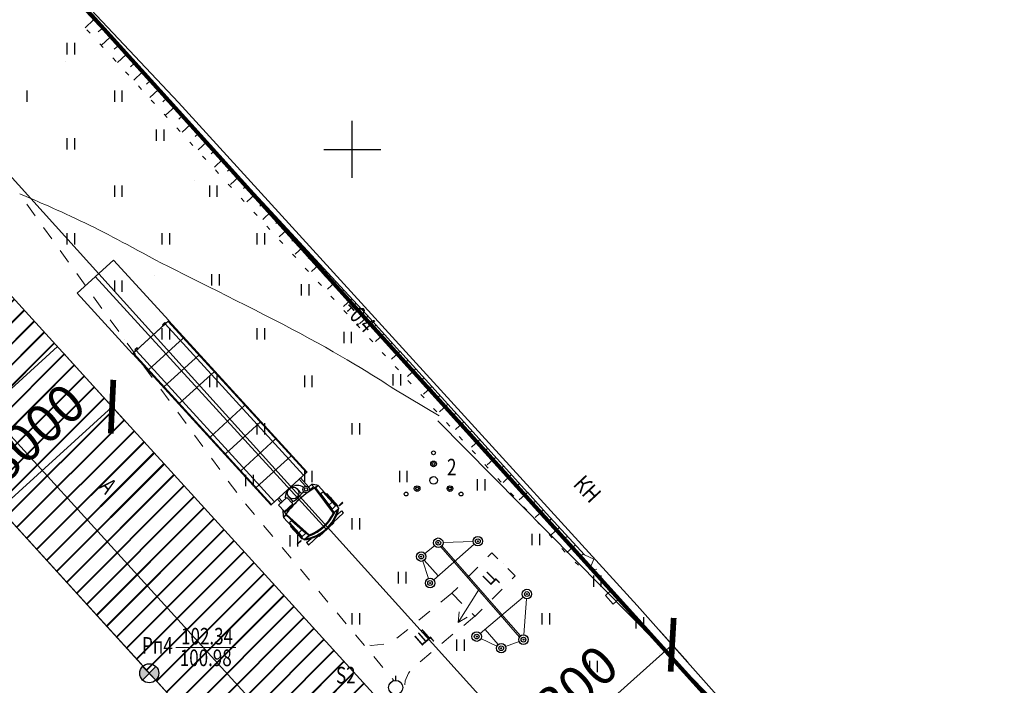
# Model space of a CAD drawing. Units: millimetres. Extents: x -262795 to 491190, y -426698 to 315350.
# Drawn here: x 133301 to 185115, y 222659 to 257675 of the extents above; entities that cross this region are included whole.
import ezdxf

# ---------------------------------------------------------------- set-up
doc = ezdxf.new("R2010")
doc.units = ezdxf.units.MM
doc.header["$PDMODE"] = 35
doc.header["$PDSIZE"] = 0.25
doc.linetypes.add('CONTI', pattern=[0])
for name, color, linetype in [('NAD_M1', 7, 'CONTI'), ('NAD_M3', 7, 'CONTI'), ('SIT_L1', 250, 'CONTI'), ('ST', 7, 'Continuous'), ('Озеленение', 3, 'Continuous'), ('СИТУАЦИЯ', 250, 'CONTI')]:
    doc.layers.add(name, color=color, linetype=linetype)
doc.styles.add('SHRFT', font='TIMESI.TTF', dxfattribs={"width": 0.85, "height": 0.875})
doc.dimstyles.new('ISO-25', dxfattribs={"dimtxt": 2.5, "dimasz": 2.5, "dimexe": 1.25, "dimexo": 0.625, "dimtad": 1, "dimtxsty": 'Standard', "dimcen": 2.5, "dimadec": 0, "dimazin": 0, "dimtfac": 1, "dimtmove": 0, "dimatfit": 3, "dimfxl": 1, "dimarcsym": 0})

# ---------------------------------------------------------------- blocks, each defined once
blk = doc.blocks.new('_ArchTick')
at = {"color": 0, "linetype": 'ByBlock', "lineweight": 15, "const_width": 0.15}
blk.add_lwpolyline([(-0.5, -0.5), (0.5, 0.5)], dxfattribs=at)
blk = doc.blocks.new('*D41')
at = {"color": 0, "lineweight": -2, "ltscale": 400, "transparency": 16777216}
for p, q in [((168456, 223872), (166971, 225537)), ((158505, 214997), (157020, 216662))]:
    blk.add_line(p, q, dxfattribs=at)
at = {"color": 0, "linetype": 'Continuous', "lineweight": -2, "ltscale": 400, "transparency": 16777216}
blk.add_line((157686, 215915), (167637, 224791), dxfattribs=at)
at = {"layer": 'Defpoints', "color": 0, "lineweight": 35, "ltscale": 400, "transparency": 16777216}
for p in [(167637, 224791), (168789, 223499), (158838, 214623)]:
    blk.add_point(p, dxfattribs=at)
at = {"color": 0, "lineweight": -2, "ltscale": 400, "transparency": 16777216, "xscale": 2000, "yscale": 2000, "zscale": 2000}
for p, rotation in [((167637, 224791), 41.72951207681644), ((157686, 215915), 221.7295120768165)]:
    blk.add_blockref('_ArchTick', p, dxfattribs=dict(at, rotation=rotation))
at = {"color": 0, "lineweight": 25, "ltscale": 400, "transparency": 16777216, "insert": (161663, 221472), "char_height": 2000, "attachment_point": 5, "rotation": 41.7295}
blk.add_mtext('13300', dxfattribs=at)
blk = doc.blocks.new('*D42')
at = {"color": 0, "lineweight": -2, "ltscale": 400, "transparency": 16777216}
for p, q in [((135623, 240107), (138836, 236576)), ((129715, 234731), (132927, 231200))]:
    blk.add_line(p, q, dxfattribs=at)
at = {"color": 0, "linetype": 'Continuous', "lineweight": -2, "ltscale": 400, "transparency": 16777216}
blk.add_line((132254, 231940), (138163, 237315), dxfattribs=at)
at = {"layer": 'Defpoints', "color": 0, "lineweight": 35, "ltscale": 400, "transparency": 16777216}
for p in [(135287, 240477), (138163, 237315), (129378, 235101)]:
    blk.add_point(p, dxfattribs=at)
at = {"color": 0, "lineweight": -2, "ltscale": 400, "transparency": 16777216, "xscale": 2000, "yscale": 2000, "zscale": 2000}
for p, rotation in [((138163, 237315), 42.29609612394962), ((132254, 231940), 222.2960961239496)]:
    blk.add_blockref('_ArchTick', p, dxfattribs=dict(at, rotation=rotation))
at = {"color": 0, "lineweight": 25, "ltscale": 400, "transparency": 16777216, "insert": (134199, 235737), "char_height": 2000, "attachment_point": 5, "rotation": 42.2961}
blk.add_mtext('8000', dxfattribs=at)
blk = doc.blocks.new('*D46')
at = {"color": 0, "lineweight": -2, "ltscale": 400, "transparency": 16777216}
for p, q in [((129008, 234765), (124145, 230361)), ((157629, 203294), (152700, 198830))]:
    blk.add_line(p, q, dxfattribs=at)
at = {"color": 0, "linetype": 'Continuous', "lineweight": -2, "ltscale": 400, "transparency": 16777216}
blk.add_line((124886, 231032), (153441, 199501), dxfattribs=at)
at = {"layer": 'Defpoints', "color": 0, "lineweight": 35, "ltscale": 400, "transparency": 16777216}
for p in [(129378, 235101), (158000, 203630), (153441, 199501)]:
    blk.add_point(p, dxfattribs=at)
at = {"color": 0, "lineweight": -2, "ltscale": 400, "transparency": 16777216, "xscale": 2000, "yscale": 2000, "zscale": 2000}
for p, rotation in [((124886, 231032), 132.1649056690183), ((153441, 199501), 312.1649056690183)]:
    blk.add_blockref('_ArchTick', p, dxfattribs=dict(at, rotation=rotation))
at = {"color": 0, "lineweight": 25, "ltscale": 400, "transparency": 16777216, "insert": (140384, 216153), "char_height": 2000, "attachment_point": 5, "rotation": 312.1649}
blk.add_mtext('38300', dxfattribs=at)
blk = doc.blocks.new('13 трак')
at = {"layer": 'ST', "lineweight": 30}
for p, q in [((-1700177, 484686), (-1700177, 473916)), ((-1700167, 484696), (-1697607, 484696)), ((-1700137, 484696), (-1697657, 484696)), ((-1700127, 484686), (-1700127, 473906)), ((-1699927, 484696), (-1699927, 473906)), ((-1697847, 484696), (-1697847, 473906)), ((-1697647, 484686), (-1697647, 473906)), ((-1697597, 484686), (-1697597, 473916)), ((-1700137, 483496), (-1697657, 483496)), ((-1700137, 482296), (-1697657, 482296)), ((-1700137, 481096), (-1697657, 481096)), ((-1700127, 478706), (-1697647, 478706)), ((-1700127, 477506), (-1697647, 477506)), ((-1700127, 476306), (-1697647, 476306)), ((-1700127, 475106), (-1697647, 475106)), ((-1700167, 473906), (-1697607, 473906)), ((-1699707, 473640), (-1699707, 473906)), ((-1699607, 473640), (-1699607, 473906)), ((-1699195, 473584), (-1699195, 473261)), ((-1698580, 473584), (-1698580, 473261)), ((-1698168, 473415), (-1698168, 473906)), ((-1698068, 473261), (-1698068, 473906)), ((-1699907, 472977), (-1699907, 473261)), ((-1699907, 473261), (-1699886, 473261)), ((-1698362, 473119), (-1699907, 473119)), ((-1699290, 473261), (-1699195, 473261)), ((-1698580, 473261), (-1698433, 473261)), ((-1697868, 473119), (-1698149, 473119)), ((-1698078, 473261), (-1697868, 473261)), ((-1697868, 472977), (-1697868, 473261)), ((-1700127, 472977), (-1700127, 471376)), ((-1700127, 472977), (-1699907, 472977)), ((-1700127, 472577), (-1700097, 472577)), ((-1700097, 472577), (-1700097, 471576)), ((-1700082, 472567), (-1700082, 471586)), ((-1700072, 472577), (-1699946, 472577)), ((-1699788, 471350), (-1699952, 472973)), ((-1699837, 471587), (-1699936, 472568)), ((-1699745, 471376), (-1699907, 472977)), ((-1698030, 471376), (-1697868, 472977)), ((-1697987, 471350), (-1697823, 472973)), ((-1697938, 471587), (-1697839, 472568)), ((-1697868, 472977), (-1697647, 472977)), ((-1697829, 472577), (-1697702, 472577)), ((-1697692, 472567), (-1697692, 471586)), ((-1697677, 472577), (-1697677, 471576)), ((-1697677, 472577), (-1697647, 472577)), ((-1697647, 472977), (-1697647, 471376)), ((-1700177, 472372), (-1700177, 471472)), ((-1700177, 472372), (-1700127, 472372)), ((-1697597, 472372), (-1697647, 472372)), ((-1697597, 472372), (-1697597, 471472)), ((-1700097, 471576), (-1700127, 471576)), ((-1699863, 471845), (-1700082, 471845)), ((-1699847, 471576), (-1700072, 471576)), ((-1697702, 471576), (-1697928, 471576)), ((-1697692, 471845), (-1697912, 471845)), ((-1697647, 471576), (-1697677, 471576)), ((-1700177, 471472), (-1700127, 471472)), ((-1699782, 471342), (-1700127, 471376)), ((-1699745, 471376), (-1700127, 471376)), ((-1700127, 471182), (-1700127, 471032)), ((-1700127, 471182), (-1699799, 471182)), ((-1700117, 471022), (-1699417, 471022)), ((-1699417, 471044), (-1699417, 470977)), ((-1698358, 471044), (-1698358, 470977)), ((-1698358, 471022), (-1697657, 471022)), ((-1697647, 471376), (-1698030, 471376)), ((-1697997, 471351), (-1697647, 471376)), ((-1697976, 471182), (-1697647, 471182)), ((-1697597, 471472), (-1697647, 471472)), ((-1697647, 471182), (-1697647, 471032)), ((-1699417, 470977), (-1698358, 470977))]:
    blk.add_line(p, q, dxfattribs=at)
for points in [[(-1699958, 484761), (-1699958, 484696), (-1699787, 484696), (-1699787, 484761)], [(-1697987, 484761), (-1697987, 484696), (-1697817, 484696), (-1697817, 484761)], [(-1699886, 473640), (-1699886, 473171), (-1699290, 473171), (-1699290, 473640)], [(-1700530, 471472), (-1700530, 471440), (-1700277, 471440), (-1700277, 471472)], [(-1697547, 471472), (-1697547, 471440), (-1697295, 471440), (-1697295, 471472)]]:
    blk.add_lwpolyline(points, close=True, dxfattribs=at)
for centre, radius in [((-1698887, 473584), 307), ((-1698255, 473261), 177), ((-1698255, 473261), 87.5)]:
    blk.add_circle(centre, radius, dxfattribs=at)
for centre, radius, start, end in [((-1700167, 484686), 10, 90, 180), ((-1700117, 484686), 10, 90, 180), ((-1697657, 484686), 10, 0, 90), ((-1697607, 484686), 10, 0, 90), ((-1700167, 473916), 10, 180, 270), ((-1698887, 473261), 632, 16.1187, 143.1586), ((-1697607, 473916), 10, 270, 0), ((-1698887, 472241), 1442, 134.9873, 149.302), ((-1698887, 467629), 5490, 76.9467, 103.0533), ((-1698887, 474546), 1321, 256.5506, 283.4494), ((-1698887, 472241), 1442, 30.698, 45.0127), ((-1700072, 472567), 10, 90, 180), ((-1699946, 472567), 10, 5.7625, 90), ((-1697829, 472567), 10, 90, 174.2375), ((-1697702, 472567), 10, 0, 90), ((-1698127, 471922), 2050, 167.3196, 192.6804), ((-1699647, 471922), 2050, 347.3196, 12.6804), ((-1700072, 471586), 10, 180, 270), ((-1699847, 471586), 10, 270, 5.7625), ((-1697928, 471586), 10, 174.2375, 270), ((-1697702, 471586), 10, 270, 0), ((-1698887, 473105), 2127, 234.3442, 305.6558), ((-1700117, 471032), 10, 180, 270), ((-1698887, 473105), 2097, 235.7955, 304.2961), ((-1698887, 473105), 2082, 236.5636, 303.5797), ((-1699778, 471351), 10, 185.7625, 248.653), ((-1698887, 473630), 2456, 248.653, 291.347), ((-1698887, 473630), 2411, 249.1603, 290.8397), ((-1697997, 471351), 10, 291.347, 354.2375), ((-1697657, 471032), 10, 270, 0)]:
    blk.add_arc(centre, radius, start, end, dxfattribs=at)

msp = doc.modelspace()

# ---------------------------------------------------------------- hatches: boundary and pattern name
at = {"lineweight": 25, "ltscale": 100}
h = msp.add_hatch(dxfattribs=at)
h.set_pattern_fill('JIS_LC_8', color=1, scale=100)
h.set_pattern_definition([(45, (-38312.9, 89309.5), (-551.5433, 551.5433), []), (45, (-38272.9, 89309.5), (-551.5433, 551.5433), [])])
edge = h.paths.add_edge_path()
edge.add_line((93545.781, 274458.15), (129378.212, 235100.904))
edge.add_line((129378.212, 235100.904), (158027.181, 203654.622))
edge.add_line((158027.181, 203654.622), (161599.081, 206890.3))
edge.add_line((161599.081, 206890.3), (158837.687, 214623.473))
edge.add_line((158837.687, 214623.473), (135286.799, 240476.568))
edge.add_line((135286.799, 240476.568), (99446.569, 279831.897))
edge.add_line((99446.569, 279831.897), (94834.44, 275347.223))
at = {"layer": 'СИТУАЦИЯ', "lineweight": 15}
h = msp.add_hatch(color=7, dxfattribs=at)
h.paths.add_polyline_path([(139766.447, 223643.553, 0.198912367), (139620, 223290, 0.198912367), (139766.447, 222936.447), (140120, 223290)])
h.paths.add_polyline_path([(140473.553, 223643.553), (140120, 223290), (140473.553, 222936.447, 0.198912367), (140620, 223290, 0.198912367)])

# ---------------------------------------------------------------- linework, layer by layer
at = {"color": 5, "lineweight": 35, "ltscale": 100}
msp.add_line((164055.879, 214863.389), (102030, 283520), dxfattribs=at)
at = {"color": 1, "lineweight": 35, "ltscale": 100}
msp.add_line((88710, 279740), (158027.181, 203654.622), dxfattribs=at)
msp.add_line((88710, 279740), (158027.181, 203654.622), dxfattribs=at)
msp.add_line((88710, 279740), (158027.181, 203654.622), dxfattribs=at)
at = {"lineweight": 35, "ltscale": 100}
msp.add_line((88710, 279740), (158027.181, 203654.622), dxfattribs=at)
at = {"color": 7, "lineweight": 25, "ltscale": 400}
msp.add_line((95783.554, 276455.799), (155151.822, 211266.723), dxfattribs=at)
at = {"lineweight": 15, "ltscale": 100}
msp.add_line((149450, 230850), (137281.204, 244160.956), dxfattribs=at)
at = {"color": 1, "lineweight": 90}
msp.add_lwpolyline([(221480.752, 148128.353), (168708.649, 213586.275), (173520.242, 217584.972), (98994.483, 300068.199), (65773.589, 268615.854), (48080.305, 248884.97), (17773.971, 220530.34), (8473.879, 225864.718), (5052.728, 212616.872), (1409, 205106.809), (84.559, 202153.039), (-3729.737, 193719.176), (-14240.547, 170985.802), (-8561.766, 159469.329), (10083.062, 132334.658), (-22347.503, 102734.981)], dxfattribs=at)
at = {"color": 1, "lineweight": 35, "ltscale": 100}
msp.add_lwpolyline([(93545.781, 274458.15), (99446.569, 279831.897), (141423.766, 233737.705), (158837.687, 214623.473), (161599.081, 206890.3), (158000, 203630), (129378.212, 235100.904), (135286.799, 240476.568)], dxfattribs=at)
at = {"color": 7, "lineweight": 30, "ltscale": 100}
msp.add_lwpolyline([(139241.311, 240105.005), (136329.103, 243290.552), (138233.304, 245031.361), (141145.512, 241845.814)], close=True, dxfattribs=at)
at = {"layer": 'SIT_L1', "color": 7, "lineweight": 15}
msp.add_line((139675.039, 223798.685), (88710, 279740), dxfattribs=at)
at = {"layer": 'Озеленение'}
msp.add_lwpolyline([(162396.466, 215881.24), (166755.93, 211169.965), (203272.856, 168887.771), (204395.351, 169893.416), (218809.887, 153194.03), (219937.259, 154282.759), (173657.517, 207768.673), (173504.294, 207946.083), (173865.746, 208258.258), (169363.205, 213421.831), (174050, 217600), (155313.986, 236579.607)], dxfattribs=at)
at = {"layer": 'СИТУАЦИЯ', "color": 7, "lineweight": 15}
for p, q in [((139793.489, 223668.669), (88710, 279740)), ((129330, 266410), (141660, 253320)), ((141660, 253320), (155070, 238600)), ((134120, 247360), (133680, 247970)), ((135000, 246140), (134560, 246750)), ((135870, 244920), (135430, 245530)), ((136750, 243710), (136310, 244320)), ((137630, 242490), (137190, 243100)), ((138510, 241270), (138070, 241880)), ((139400, 240060), (138960, 240660)), ((140280, 238850), (139840, 239450)), ((155070, 238600), (165800, 226850)), ((141170, 237640), (140730, 238240)), ((142060, 236430), (141620, 237030)), ((142940, 235220), (142500, 235820)), ((143830, 234010), (143390, 234610)), ((144720, 232800), (144280, 233400)), ((145660, 231640), (145180, 232210)), ((146620, 230490), (146140, 231060)), ((157221.995, 230075.215), (155088.005, 228204.785)), ((155579.815, 230169.608), (157160.185, 230230.392)), ((147590, 229340), (147110, 229910)), ((154624.16, 229587.486), (155135.84, 230002.514)), ((155459.795, 229946.334), (158580, 226360)), ((155523.446, 230001.638), (158640, 226410)), ((158150, 229630), (157930, 229410)), ((158460, 229320), (158150, 229630)), ((154819.922, 228276.828), (154510.078, 229193.172)), ((154594.365, 229241.627), (155320, 228410)), ((148550, 228190), (148070, 228760)), ((157410, 228880), (156880, 228350)), ((159370, 228420), (158990, 228800)), ((159220, 228260), (159380, 228420)), ((149520, 227040), (149040, 227610)), ((156040, 227500), (155460, 227030)), ((156350, 227810), (156040, 227500)), ((156040, 227500), (156570, 226970)), ((158160, 227190), (158690, 227720)), ((164120, 227380, 100817), (164442.532, 227673.715, 100817)), ((164442.532, 227673.715, 100817), (164857.818, 227226.865, 100817)), ((157540.627, 225381.744), (159799.373, 227298.256)), ((159971.303, 227210.7), (159828.697, 225309.3)), ((164530.716, 226928.988, 100817), (164120, 227380, 100817)), ((164857.818, 227226.865, 100817), (164530.716, 226928.988, 100817)), ((150480, 225900), (150000, 226470)), ((154880, 226550), (154300, 226080)), ((157110, 226440), (157260, 226290)), ((157260, 226280), (157640, 226660)), ((165800, 226850), (174050, 217600)), ((157260, 226290), (156680, 225810)), ((158580, 226360), (159596.384, 225189.877)), ((158640, 226420), (159652.602, 225254.231)), ((153720, 225600), (153140, 225130)), ((158478.256, 224800.627), (157800, 225600)), ((151450, 224750), (150970, 225320)), ((156100, 225340), (155520, 224860)), ((158413.994, 224716.871), (157576.006, 225113.129)), ((159576.664, 224970.255), (158873.336, 224699.745)), ((151800, 224750), (151720, 224770)), ((152460, 224820), (151800, 224760)), ((154950, 224380), (154370, 223900)), ((152410, 223600), (151930, 224170)), ((153830, 223380), (153770, 223300)), ((148637, 213961.669), (140466.701, 222929.724)), ((152998.059, 222903.555), (152900, 223020)), ((153580, 222900), (153560, 222690)), ((153770, 223300), (153590, 222900))]:
    msp.add_line(p, q, dxfattribs=at)
at = {"layer": 'СИТУАЦИЯ', "color": 32, "lineweight": 15}
for p, q in [((139740, 254910), (136340, 258580)), ((137190, 257660), (136750, 257250)), ((136840, 257140), (137010, 256960)), ((137620, 257200), (137430, 257030)), ((138040, 256740), (137600, 256340)), ((137520, 256400), (137690, 256220)), ((138470, 256290), (138280, 256120)), ((138200, 255660), (138370, 255480)), ((138890, 255830), (138450, 255420)), ((138870, 254930), (139040, 254750)), ((139320, 255370), (139130, 255200)), ((139300, 254500), (139740, 254910)), ((143140, 251240), (139740, 254910)), ((140170, 254450), (139980, 254280)), ((139550, 254190), (139720, 254010)), ((140590, 253990), (140150, 253580)), ((140220, 253450), (140390, 253270)), ((141020, 253530), (140830, 253360)), ((141440, 253070), (141000, 252670)), ((140900, 252710), (141070, 252530)), ((141870, 252620), (141680, 252450)), ((141570, 251980), (141740, 251800)), ((142290, 252160), (141850, 251750)), ((142720, 251700), (142530, 251530)), ((142250, 251240), (142420, 251060)), ((142700, 250830), (143140, 251240)), ((146540, 247580), (143140, 251250)), ((143570, 250790), (143380, 250620)), ((142930, 250500), (143100, 250320)), ((143990, 250330), (143550, 249920)), ((143600, 249770), (143770, 249590)), ((144420, 249870), (144230, 249700)), ((144840, 249410), (144400, 249010)), ((144280, 249030), (144450, 248850)), ((145270, 248960), (145080, 248790)), ((134100, 248180, 101000), (133302.933, 248517.226, 101000)), ((144950, 248290), (145120, 248110)), ((145690, 248500), (145250, 248090)), ((134260, 248110, 101000), (134100, 248180, 101000)), ((134440, 248030, 101000), (134260, 248110, 101000)), ((134630, 247950, 101000), (134440, 248030, 101000)), ((134830, 247860, 101000), (134630, 247950, 101000)), ((135050, 247760, 101000), (134830, 247860, 101000)), ((135270, 247660, 101000), (135050, 247760, 101000)), ((146120, 248040), (145930, 247870)), ((135500, 247560, 101000), (135270, 247660, 101000)), ((135740, 247450, 101000), (135500, 247560, 101000)), ((135980, 247340, 101000), (135740, 247450, 101000)), ((136230, 247220, 101000), (135980, 247340, 101000)), ((136480, 247100, 101000), (136230, 247220, 101000)), ((145630, 247550), (145800, 247370)), ((146100, 247170), (146540, 247580)), ((149940, 243910), (146540, 247580)), ((136730, 246990, 101000), (136480, 247100, 101000)), ((136980, 246860, 101000), (136730, 246990, 101000)), ((137230, 246740, 101000), (136980, 246860, 101000)), ((137470, 246620, 101000), (137230, 246740, 101000)), ((146300, 246820), (146470, 246640)), ((146970, 247120), (146780, 246950)), ((147390, 246660), (146950, 246250)), ((137710, 246500, 101000), (137470, 246620, 101000)), ((137960, 246370, 101000), (137710, 246500, 101000)), ((138200, 246240, 101000), (137960, 246370, 101000)), ((138450, 246110, 101000), (138200, 246240, 101000)), ((147820, 246200), (147630, 246030)), ((138700, 245970, 101000), (138450, 246110, 101000)), ((138960, 245840, 101000), (138700, 245970, 101000)), ((139230, 245690, 101000), (138960, 245840, 101000)), ((139510, 245540, 101000), (139230, 245690, 101000)), ((146980, 246080), (147150, 245900)), ((148240, 245740), (147800, 245340)), ((139800, 245390, 101000), (139510, 245540, 101000)), ((140110, 245220, 101000), (139800, 245390, 101000)), ((140430, 245050, 101000), (140110, 245220, 101000)), ((147660, 245340), (147830, 245160)), ((148670, 245290), (148480, 245120)), ((140770, 244870, 101000), (140430, 245050, 101000)), ((141130, 244690, 101000), (140770, 244870, 101000)), ((141520, 244490, 101000), (141130, 244690, 101000)), ((148330, 244610), (148500, 244430)), ((149090, 244830), (148650, 244420)), ((141920, 244290, 101000), (141520, 244490, 101000)), ((142340, 244070, 101000), (141920, 244290, 101000)), ((142790, 243850, 101000), (142340, 244070, 101000)), ((149520, 244370), (149330, 244200)), ((143250, 243620, 101000), (142790, 243850, 101000)), ((143720, 243390, 101000), (143250, 243620, 101000)), ((149010, 243870), (149180, 243690)), ((149500, 243500), (149940, 243910)), ((151550, 242160), (149930, 243910)), ((144200, 243150, 101000), (143720, 243390, 101000)), ((144680, 242900, 101000), (144200, 243150, 101000)), ((149680, 243130), (149850, 242950)), ((150360, 243450), (150170, 243280)), ((145180, 242660, 101000), (144680, 242900, 101000)), ((145670, 242410, 101000), (145180, 242660, 101000)), ((150780, 242990), (150340, 242580)), ((151210, 242530), (151020, 242360)), ((146160, 242150, 101000), (145670, 242410, 101000)), ((146650, 241900, 101000), (146160, 242150, 101000)), ((150360, 242380), (150530, 242200)), ((151630, 242070), (151190, 241670)), ((153310, 240220), (151550, 242160)), ((147140, 241650, 101000), (146650, 241900, 101000)), ((147620, 241400, 101000), (147140, 241650, 101000)), ((151030, 241650), (151200, 241470)), ((152050, 241610), (151870, 241440)), ((148080, 241160, 101000), (147620, 241400, 101000)), ((148530, 240910, 101000), (148080, 241160, 101000)), ((152470, 241150), (152030, 240740)), ((148970, 240670, 101000), (148530, 240910, 101000)), ((149390, 240440, 101000), (148970, 240670, 101000)), ((149790, 240210, 101000), (149390, 240440, 101000)), ((151710, 240910), (151880, 240730)), ((152890, 240680), (152710, 240520)), ((150170, 239990, 101000), (149790, 240210, 101000)), ((150540, 239780, 101000), (150170, 239990, 101000)), ((152380, 240170), (152550, 239990)), ((152870, 239820), (153310, 240220)), ((156670, 236520), (153310, 240230)), ((150890, 239570, 101000), (150540, 239780, 101000)), ((151220, 239370, 101000), (150890, 239570, 101000)), ((153060, 239430), (153230, 239250)), ((153730, 239760), (153550, 239590)), ((151530, 239180, 101000), (151220, 239370, 101000)), ((151830, 239000, 101000), (151530, 239180, 101000)), ((152100, 238830, 101000), (151830, 239000, 101000)), ((154150, 239300), (153710, 238900)), ((152350, 238670, 101000), (152100, 238830, 101000)), ((152590, 238520, 101000), (152350, 238670, 101000)), ((152800, 238380, 101000), (152590, 238520, 101000)), ((152990, 238260, 101000), (152800, 238380, 101000)), ((153730, 238690), (153900, 238510)), ((154570, 238840), (154390, 238670)), ((154990, 238370), (154550, 237970)), ((155381.727, 236833.408, 101000), (152990, 238260, 101000)), ((154410, 237960), (154580, 237780)), ((155410, 237910), (155230, 237740)), ((155830, 237450), (155390, 237040)), ((155080, 237220), (155250, 237040)), ((156250, 236980), (156070, 236820)), ((155760, 236480), (155930, 236300)), ((156230, 236120), (156670, 236520)), ((160030, 232810), (156670, 236520)), ((157090, 236050), (156910, 235880)), ((156430, 235740), (156600, 235560)), ((157510, 235590), (157070, 235190)), ((157110, 235010), (157280, 234830)), ((157930, 235130), (157750, 234960)), ((157780, 234270), (157950, 234090)), ((158350, 234660), (157910, 234260)), ((158770, 234200), (158590, 234030)), ((159190, 233740), (158750, 233330)), ((158460, 233530), (158630, 233350)), ((159610, 233270), (159430, 233110)), ((159130, 232790), (159300, 232610)), ((159590, 232410), (160030, 232810)), ((161010, 231720), (160020, 232820)), ((160440, 232350), (160260, 232180)), ((159810, 232050), (159980, 231870)), ((160860, 231890), (160420, 231490)), ((163020, 229520), (161010, 231720)), ((160480, 231320), (160650, 231140)), ((161280, 231430), (161100, 231260)), ((161160, 230590), (161330, 230410)), ((161700, 230970), (161260, 230560)), ((162130, 230500), (161940, 230340)), ((161830, 229850), (162000, 229670)), ((162550, 230040), (162100, 229640)), ((162967.349, 229577.628), (162780, 229410)), ((162540, 229130), (162710, 228970)), ((163520, 229300), (163020, 229520)), ((163280, 228750), (163520, 229300)), ((163420, 228740), (163670, 228760))]:
    msp.add_line(p, q, dxfattribs=at)
at = {"layer": 'СИТУАЦИЯ', "color": 0}
for p, q in [((135800, 255850), (135800, 256450)), ((136200, 255850), (136200, 256450)), ((133700, 253350), (133700, 253950)), ((138300, 253350), (138300, 253950)), ((138700, 253350), (138700, 253950)), ((150800, 249350), (150800, 252350)), ((140500.185, 251306.109), (140500.185, 251906.109)), ((140900.185, 251306.109), (140900.185, 251906.109)), ((135800, 250850), (135800, 251450)), ((136200, 250850), (136200, 251450)), ((149300, 250850), (152300, 250850)), ((138300, 248350), (138300, 248950)), ((138700, 248350), (138700, 248950)), ((143300, 248350), (143300, 248950)), ((143700, 248350), (143700, 248950)), ((135800, 245850), (135800, 246450)), ((136200, 245850), (136200, 246450)), ((140800, 245850), (140800, 246450)), ((141200, 245850), (141200, 246450)), ((145800, 245850), (145800, 246450)), ((146200, 245850), (146200, 246450)), ((143410.012, 243691.817), (143410.012, 244291.817)), ((143810.012, 243691.817), (143810.012, 244291.817)), ((138300, 243350), (138300, 243950)), ((138700, 243350), (138700, 243950)), ((148135.439, 243161.374), (148135.439, 243761.374)), ((148535.439, 243161.374), (148535.439, 243761.374)), ((140800, 240850), (140800, 241450)), ((141200, 240850), (141200, 241450)), ((145800, 240850), (145800, 241450)), ((146200, 240850), (146200, 241450)), ((150369.265, 240649.525), (150369.265, 241249.525)), ((150769.265, 240649.525), (150769.265, 241249.525)), ((143300, 238350), (143300, 238950)), ((143700, 238350), (143700, 238950)), ((148300, 238350), (148300, 238950)), ((148700, 238350), (148700, 238950)), ((152956.156, 238425.958), (152956.156, 239025.958)), ((153356.156, 238425.958), (153356.156, 239025.958)), ((145800, 235850), (145800, 236450)), ((146200, 235850), (146200, 236450)), ((150800, 235850), (150800, 236450)), ((151200, 235850), (151200, 236450)), ((145205.169, 233135.84), (145205.169, 233735.84)), ((145605.169, 233135.84), (145605.169, 233735.84)), ((148300, 233350), (148300, 233950)), ((148700, 233350), (148700, 233950)), ((153300, 233350), (153300, 233950)), ((153700, 233350), (153700, 233950)), ((157395.404, 232909.149), (157395.404, 233509.149)), ((157795.404, 232909.149), (157795.404, 233509.149)), ((150800, 230850), (150800, 231450)), ((151200, 230850), (151200, 231450)), ((160275.544, 230025.381), (160275.544, 230625.381)), ((160675.544, 230025.381), (160675.544, 230625.381)), ((147532.945, 229951.991), (147532.945, 230551.991)), ((147932.945, 229951.991), (147932.945, 230551.991)), ((153235.629, 228020.164), (153235.629, 228620.164)), ((153635.629, 228020.164), (153635.629, 228620.164)), ((163507.016, 227839.486), (163507.016, 228439.486)), ((163907.016, 227839.486), (163907.016, 228439.486)), ((150800, 225850), (150800, 226450)), ((151200, 225850), (151200, 226450)), ((160800, 225850), (160800, 226450)), ((161200, 225850), (161200, 226450)), ((165738.421, 225644.216), (165738.421, 226244.216)), ((166138.421, 225644.216), (166138.421, 226244.216)), ((156303.632, 224466.446), (156303.632, 225066.446)), ((156703.632, 224466.446), (156703.632, 225066.446)), ((163300, 223350), (163300, 223950)), ((163700, 223350), (163700, 223950)), ((139766.447, 223643.553), (140473.553, 222936.447)), ((139766.447, 222936.447), (140473.553, 223643.553)), ((153090, 222915), (153090, 223165))]:
    msp.add_line(p, q, dxfattribs=at)
at = {"layer": 'СИТУАЦИЯ', "color": 240, "lineweight": 15}
for p, q in [((157438.548, 227671.974), (156370, 225960)), ((156420, 226520), (156370, 225960)), ((156370, 225960), (156850, 226250))]:
    msp.add_line(p, q, dxfattribs=at)
at = {"layer": 'СИТУАЦИЯ', "color": 0, "lineweight": 15}
msp.add_line((141525.737, 224651.033), (144679.574, 224651.033), dxfattribs=at)
at = {"layer": 'СИТУАЦИЯ', "color": 0}
for centre, radius in [((155080, 234885), 100), ((155080, 234305), 150), ((155080, 234305), 75), ((155080, 233440), 200), ((153635, 232720), 100), ((154215, 233005), 150), ((154215, 233005), 75), ((155945, 233005), 150), ((155945, 233005), 75), ((156525, 232720), 100), ((155330, 230160), 250), ((155330, 230160), 125), ((155330, 230160), 25), ((157410, 230240), 250), ((157410, 230240), 125), ((157410, 230240), 25), ((154430, 229430), 250), ((154430, 229430), 125), ((154430, 229430), 25), ((154900, 228040), 250), ((154900, 228040), 125), ((154900, 228040), 25), ((159990, 227460), 250), ((159990, 227460), 125), ((159990, 227460), 25), ((157350, 225220), 250), ((157350, 225220), 125), ((157350, 225220), 25), ((159810, 225060), 250), ((159810, 225060), 125), ((159810, 225060), 25), ((158640, 224610), 250), ((158640, 224610), 125), ((158640, 224610), 25), ((140120, 223290), 500), ((153090, 222540), 375)]:
    msp.add_circle(centre, radius, dxfattribs=at)
at = {"layer": 'СИТУАЦИЯ', "color": 7, "lineweight": 15}
for p in [(135720, 255500, 101110), (141660, 253320, 102927), (142500, 249200, 101207), (140380, 244230, 100971), (138820, 240840, 100873), (155070, 238600, 102517), (145020, 232380, 100846), (158750, 229050, 100692), (156040, 227500, 100692), (164120, 227380, 100817), (165800, 226850, 101990), (157260, 226290, 100711), (166990, 224310, 100668)]:
    msp.add_point(p, dxfattribs=at)

# ---------------------------------------------------------------- block references
at = {"lineweight": 30, "rotation": 42.43336946881094}
msp.add_blockref('13 трак', (1721118.779, 1029533.673), dxfattribs=at)

# ---------------------------------------------------------------- texts
at = {"layer": 'NAD_M1', "color": 7, "lineweight": 15, "style": 'SHRFT'}
for s, rotation, width, p in [('+0.4', 313, 0.75, (150268.913, 242409.782)), ('КН', 313, 0.85, (162380, 233200)), ('А', 310.6148995, 0.75, (137453.422, 233066.16)), ('ц', 45, 0.75, (158043.357, 227863.544)), ('щ', 41, 0.75, (154423.239, 224686.22))]:
    msp.add_text(s, height=875, rotation=rotation, dxfattribs=dict(at, width=width)).set_placement(p)
at = {"layer": 'NAD_M3', "color": 92, "lineweight": 15, "style": 'SHRFT', "width": 0.75}
msp.add_text('2', height=875, dxfattribs=at).set_placement((155787.341, 233699.71))
at = {"layer": 'СИТУАЦИЯ', "color": 7, "lineweight": 15, "style": 'SHRFT', "width": 0.75}
for s, p in [(' 102.34', (141593.574, 224805.274)), (' Рп4', (139540.644, 224318.666)), (' 100.98', (141525.737, 223666.658)), (' S2', (149746.539, 222753.78))]:
    msp.add_text(s, height=875, dxfattribs=at).set_placement(p)

# ---------------------------------------------------------------- dimensions: what is measured, and where the dimension line sits
at = {"color": 7, "lineweight": 25, "ltscale": 400}
for p1, p2, distance, text, override, picture, middle in [((129378.212, 235100.904), (135286.799, 240476.568), -4273.678, '8000', {"dimscale": 800, "dimlfac": 1, "dimtxsty": 'Standard', "dimblk1": 'ArchTick', "dimblk2": 'ArchTick', "dimsah": 1, "dimtmove": 0, "dimfxl": 2, "dimtolj": 0}, '*D42', (134199.086, 235737.11)), ((158837.687, 214623.473), (168788.865, 223498.848), 1730.865, '13300', {"dimscale": 800, "dimblk1": 'ArchTick', "dimblk2": 'ArchTick', "dimsah": 1, "dimfxl": 2}, '*D41', (161662.764, 221472.34))]:
    dim = msp.add_aligned_dim(p1=p1, p2=p2, distance=distance, text=text, dimstyle='ISO-25', override=override, dxfattribs=at)
    dim.commit()
    dim.dimension.update_dxf_attribs({"geometry": picture, "text_midpoint": middle})
dim = msp.add_linear_dim(base=(153441.131, 199501.356), p1=(129378.212, 235100.904), p2=(158000, 203630), angle=132.1649057, text='38300', dimstyle='ISO-25', override={"dimscale": 800, "dimlfac": 1, "dimtxsty": 'Standard', "dimblk1": 'ArchTick', "dimblk2": 'ArchTick', "dimsah": 1, "dimtmove": 0, "dimfxl": 2, "dimtolj": 0}, dxfattribs=at)
dim.commit()
dim.dimension.update_dxf_attribs({"geometry": '*D46', "text_midpoint": (139272.587, 215146.329), "dimtype": 160})

doc.saveas('drawing.dxf')
